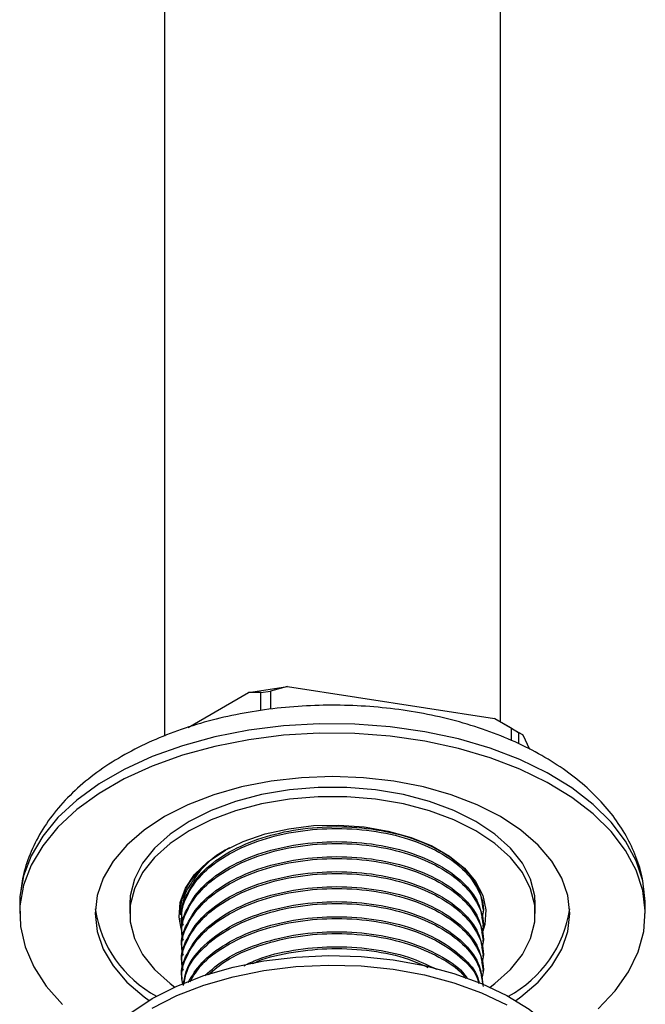
# Model space of a CAD drawing. Units: millimetres. Extents: x 3 to 1996, y 5 to 1995.
# Drawn here: x 1561 to 1615, y 284 to 369 of the extents above; entities that cross this region are included whole.
import ezdxf

# ---------------------------------------------------------------- set-up
doc = ezdxf.new("R2010")
doc.units = ezdxf.units.MM

msp = doc.modelspace()

# ---------------------------------------------------------------- linework, layer by layer
at = {"color": 7, "linetype": 'Continuous', "lineweight": 25}
for p, q in [((1573.105, 428.351), (1573.105, 307.316)), ((1602.105, 308.533), (1602.105, 428.351)), ((1580.363, 311.077), (1583.709, 311.594)), ((1583.709, 311.594), (1582.26, 311.206)), ((1583.709, 311.594), (1601.595, 308.827)), ((1575.147, 308.066), (1580.363, 311.077)), ((1581.423, 311.076), (1580.363, 311.077)), ((1581.423, 311.076), (1582.26, 311.206)), ((1581.423, 309.513), (1581.423, 311.076)), ((1582.26, 311.206), (1582.26, 309.636)), ((1603.043, 307.991), (1601.595, 308.827)), ((1601.595, 308.827), (1604.044, 307.413)), ((1603.043, 306.929), (1603.043, 307.991)), ((1603.043, 307.991), (1603.656, 307.637)), ((1603.656, 307.637), (1603.656, 306.643)), ((1604.044, 307.413), (1603.656, 307.637)), ((1604.044, 307.413), (1604.608, 306.199)), ((1577.063, 296.602), (1578.359, 297.458)), ((1560.605, 292.805), (1560.605, 291.988)), ((1570.105, 292.805), (1570.105, 291.988)), ((1605.105, 291.988), (1605.105, 292.805)), ((1614.605, 291.988), (1614.605, 292.805)), ((1600.605, 292.154), (1600.605, 292.193)), ((1574.605, 291.667), (1574.605, 291.505)), ((1574.671, 291.585), (1574.64, 290.981)), ((1600.605, 290.857), (1600.605, 291.019)), ((1574.605, 290.371), (1574.605, 290.209)), ((1600.605, 289.561), (1600.605, 289.723)), ((1574.605, 289.075), (1574.605, 288.913)), ((1600.605, 288.265), (1600.605, 288.427)), ((1574.605, 287.779), (1574.605, 287.617)), ((1600.605, 286.969), (1600.605, 287.131)), ((1574.605, 286.482), (1574.605, 286.32))]:
    msp.add_line(p, q, dxfattribs=at)
at = {"color": 7, "linetype": 'Continuous', "lineweight": 25, "flags": 128}
for points in [[(1614.605, 292.805), (1614.602, 293.027), (1614.382, 294.803), (1613.813, 296.552), (1612.902, 298.252), (1611.662, 299.881), (1610.108, 301.418), (1608.26, 302.843), (1606.144, 304.137), (1603.785, 305.283), (1601.216, 306.266), (1598.469, 307.074), (1595.581, 307.696), (1592.588, 308.124), (1589.531, 308.352), (1586.448, 308.377), (1583.381, 308.2), (1580.369, 307.821), (1577.451, 307.247), (1574.665, 306.485), (1572.048, 305.544), (1569.634, 304.438), (1567.454, 303.179), (1565.537, 301.786), (1563.907, 300.275), (1562.587, 298.667), (1561.592, 296.982), (1560.937, 295.243), (1560.63, 293.472), (1560.605, 292.805)], [(1610.525, 283.75), (1612.002, 285.312), (1613.162, 286.961), (1613.988, 288.675), (1614.47, 290.433), (1614.602, 292.211), (1614.382, 293.986), (1613.813, 295.735), (1612.902, 297.435), (1611.662, 299.065), (1610.108, 300.602), (1608.26, 302.026), (1606.144, 303.32), (1603.785, 304.466), (1601.216, 305.45), (1598.469, 306.258), (1595.581, 306.88), (1592.588, 307.307), (1589.531, 307.535), (1586.448, 307.561), (1583.381, 307.383), (1580.369, 307.005), (1577.451, 306.431), (1574.665, 305.669), (1572.048, 304.728), (1569.634, 303.621), (1567.454, 302.363), (1565.537, 300.969), (1563.907, 299.458), (1562.587, 297.85), (1561.592, 296.166), (1560.937, 294.427), (1560.63, 292.656), (1560.674, 290.876), (1561.069, 289.111), (1561.81, 287.384), (1562.887, 285.717), (1564.287, 284.131)], [(1603.441, 284.473), (1603.868, 284.784), (1605.358, 286.071), (1606.544, 287.46), (1607.406, 288.925), (1607.929, 290.444), (1608.105, 291.988), (1607.929, 293.533), (1607.406, 295.051), (1606.544, 296.517), (1605.358, 297.906), (1603.868, 299.193), (1602.1, 300.357), (1600.084, 301.377), (1597.855, 302.237), (1595.45, 302.922), (1592.911, 303.42), (1590.281, 303.722), (1587.605, 303.823), (1584.929, 303.722), (1582.299, 303.42), (1579.76, 302.922), (1577.355, 302.237), (1575.125, 301.377), (1573.109, 300.357), (1571.341, 299.193), (1569.851, 297.906), (1568.665, 296.517), (1567.803, 295.051), (1567.28, 293.533), (1567.105, 291.988), (1567.28, 290.444), (1567.803, 288.925), (1568.665, 287.46), (1569.851, 286.071), (1571.341, 284.784), (1571.768, 284.473)], [(1605.105, 292.805), (1605.06, 293.526), (1604.705, 294.952), (1604.001, 296.335), (1602.964, 297.647), (1601.614, 298.859), (1599.979, 299.948), (1598.092, 300.892), (1595.992, 301.672), (1593.72, 302.27), (1591.325, 302.677), (1588.853, 302.882), (1586.356, 302.882), (1583.885, 302.677), (1581.489, 302.27), (1579.218, 301.672), (1577.117, 300.892), (1575.23, 299.948), (1573.595, 298.859), (1572.245, 297.647), (1571.208, 296.335), (1570.505, 294.952), (1570.149, 293.526), (1570.105, 292.805)], [(1601.213, 285.637), (1601.614, 285.934), (1602.964, 287.147), (1604.001, 288.458), (1604.705, 289.841), (1605.06, 291.268), (1605.06, 292.709), (1604.705, 294.136), (1604.001, 295.519), (1602.964, 296.83), (1601.614, 298.043), (1599.979, 299.132), (1598.092, 300.076), (1595.992, 300.855), (1593.72, 301.454), (1591.325, 301.86), (1588.853, 302.065), (1586.356, 302.065), (1583.885, 301.86), (1581.489, 301.454), (1579.218, 300.855), (1577.117, 300.076), (1575.23, 299.132), (1573.595, 298.043), (1572.245, 296.83), (1571.208, 295.519), (1570.505, 294.136), (1570.149, 292.709), (1570.149, 291.268), (1570.505, 289.841), (1571.208, 288.458), (1572.245, 287.147), (1573.595, 285.934), (1573.996, 285.637)], [(1574.541, 290.71), (1574.366, 291.672), (1574.456, 292.935), (1574.906, 294.171), (1575.701, 295.348), (1576.821, 296.433), (1578.236, 297.397), (1579.905, 298.214), (1581.785, 298.86), (1583.824, 299.319), (1585.966, 299.579), (1588.152, 299.631), (1590.324, 299.475), (1592.421, 299.114), (1594.387, 298.559), (1596.168, 297.825), (1597.716, 296.932), (1598.987, 295.904), (1599.948, 294.769), (1600.573, 293.558), (1600.843, 292.304), (1600.753, 291.042), (1600.591, 290.471)], [(1572.048, 284.638), (1574.165, 285.713), (1576.503, 286.622), (1579.023, 287.352), (1581.684, 287.889), (1584.442, 288.226), (1587.252, 288.356), (1590.068, 288.278), (1592.843, 287.993), (1595.533, 287.505), (1598.092, 286.822), (1600.479, 285.956), (1602.654, 284.921), (1604.583, 283.734), (1606.233, 282.415), (1607.577, 280.984), (1608.592, 279.466), (1609.264, 277.885), (1609.579, 276.268), (1609.605, 275.658)], [(1572.048, 283.822), (1574.165, 284.896), (1576.503, 285.806), (1579.023, 286.535), (1581.684, 287.073), (1584.442, 287.409), (1587.252, 287.54), (1590.068, 287.461), (1592.843, 287.176), (1595.533, 286.688), (1598.092, 286.006), (1600.479, 285.14), (1602.654, 284.105)], [(1565.605, 275.658), (1565.608, 275.861), (1565.833, 277.483), (1566.416, 279.076), (1567.348, 280.612), (1568.611, 282.066), (1570.187, 283.416), (1572.048, 284.638)]]:
    msp.add_lwpolyline(points, dxfattribs=at)
at = {"color": 7, "linetype": 'Continuous', "lineweight": 25}
for centre, start, end in [((1577.254, 293.888), 188.3691, 241.88628), ((1597.956, 293.888), 298.11372, 351.6309)]:
    msp.add_arc(centre, 10.246, start, end, dxfattribs=at)
for points, knots in [([(1614.503, 293.868), (1614.476, 294.173), (1614.392, 295.122), (1613.919, 296.677), (1613.115, 298.499), (1612.009, 300.238), (1610.623, 301.888), (1608.958, 303.433), (1607.028, 304.853), (1604.854, 306.128), (1602.471, 307.239), (1599.914, 308.172), (1597.22, 308.919), (1594.421, 309.475), (1591.55, 309.837), (1588.637, 310.005), (1585.713, 309.976), (1582.81, 309.751), (1579.958, 309.332), (1577.186, 308.719), (1574.525, 307.916), (1572.001, 306.923), (1569.645, 305.744), (1567.487, 304.382), (1565.562, 302.845), (1563.91, 301.148), (1562.563, 299.318), (1561.56, 297.391), (1560.908, 295.534), (1560.751, 294.31), (1560.682, 293.772)], [0, 0, 0, 0, 0.015605, 0.04867, 0.082037, 0.116092, 0.151082, 0.187065, 0.223889, 0.261266, 0.298897, 0.336527, 0.374059, 0.411473, 0.448787, 0.486038, 0.52327, 0.560528, 0.59785, 0.635286, 0.672886, 0.710692, 0.748726, 0.786965, 0.825264, 0.863313, 0.900714, 0.937099, 0.972306, 1, 1, 1, 1]), ([(1574.612, 291.668), (1574.61, 291.68), (1574.462, 292.346), (1574.975, 293.686), (1576.188, 295.555), (1578.308, 297.198), (1581.047, 298.465), (1584.203, 299.265), (1587.584, 299.577), (1591.01, 299.379), (1594.197, 298.669), (1596.902, 297.517), (1598.971, 296.008), (1600.346, 294.236), (1600.514, 292.952), (1600.597, 292.315)], [0, 0, 0, 0, 0.001444, 0.083332, 0.16522, 0.249999, 0.334778, 0.416666, 0.498553, 0.583332, 0.668111, 0.749999, 0.831887, 0.916666, 1, 1, 1, 1]), ([(1574.731, 290.963), (1574.68, 291.155), (1574.458, 292.002), (1574.95, 293.524), (1576.195, 295.393), (1578.306, 297.036), (1581.047, 298.303), (1584.203, 299.103), (1587.584, 299.415), (1591.009, 299.217), (1594.198, 298.507), (1596.896, 297.355), (1598.993, 295.846), (1600.27, 294.066), (1600.76, 292.574), (1600.525, 291.748), (1600.472, 291.563)], [0, 0, 0, 0, 0.022965, 0.101052, 0.179139, 0.259983, 0.340827, 0.418913, 0.497, 0.577844, 0.658688, 0.736775, 0.814862, 0.895705, 0.976549, 1, 1, 1, 1]), ([(1574.612, 290.372), (1574.61, 290.383), (1574.462, 291.05), (1574.975, 292.39), (1576.188, 294.258), (1578.308, 295.901), (1581.047, 297.168), (1584.203, 297.969), (1587.584, 298.281), (1591.01, 298.083), (1594.197, 297.373), (1596.902, 296.221), (1598.971, 294.712), (1600.346, 292.94), (1600.514, 291.655), (1600.597, 291.019)], [0, 0, 0, 0, 0.001444, 0.083332, 0.16522, 0.249999, 0.334778, 0.416666, 0.498553, 0.583332, 0.668111, 0.749999, 0.831887, 0.916666, 1, 1, 1, 1]), ([(1574.731, 289.667), (1574.68, 289.859), (1574.458, 290.705), (1574.95, 292.228), (1576.195, 294.097), (1578.306, 295.739), (1581.047, 297.006), (1584.203, 297.807), (1587.584, 298.119), (1591.009, 297.921), (1594.198, 297.21), (1596.896, 296.059), (1598.993, 294.549), (1600.27, 292.769), (1600.76, 291.278), (1600.525, 290.452), (1600.472, 290.266)], [0, 0, 0, 0, 0.022965, 0.101052, 0.179139, 0.259983, 0.340827, 0.418913, 0.497, 0.577844, 0.658688, 0.736775, 0.814862, 0.895705, 0.976549, 1, 1, 1, 1]), ([(1574.612, 289.076), (1574.61, 289.087), (1574.462, 289.753), (1574.975, 291.094), (1576.188, 292.962), (1578.308, 294.605), (1581.047, 295.872), (1584.203, 296.673), (1587.584, 296.985), (1591.01, 296.786), (1594.197, 296.076), (1596.902, 294.925), (1598.971, 293.416), (1600.346, 291.643), (1600.514, 290.359), (1600.597, 289.723)], [0, 0, 0, 0, 0.001444, 0.083332, 0.16522, 0.249999, 0.334778, 0.416666, 0.498553, 0.583332, 0.668111, 0.749999, 0.831887, 0.916666, 1, 1, 1, 1]), ([(1578.727, 297.681), (1578.726, 297.68), (1577.632, 297.142), (1576.382, 296.03), (1575.265, 294.444), (1574.759, 293.538), (1574.743, 293.041), (1574.741, 292.993)], [0, 0, 0, 0, 0.000667, 0.476405, 0.720901, 0.972487, 1, 1, 1, 1]), ([(1596.654, 297.551), (1597.034, 297.337), (1597.662, 296.982), (1598.111, 296.55), (1598.288, 296.379)], [0, 0, 0, 0, 0.604489, 1, 1, 1, 1]), ([(1574.521, 291.875), (1574.511, 291.958), (1574.451, 292.46), (1574.643, 293.394), (1575.294, 294.955), (1576.377, 295.963), (1577.063, 296.602)], [0, 0, 0, 0, 0.049735, 0.29935, 0.556204, 1, 1, 1, 1]), ([(1574.731, 288.37), (1574.68, 288.563), (1574.458, 289.409), (1574.95, 290.931), (1576.195, 292.8), (1578.306, 294.443), (1581.047, 295.71), (1584.203, 296.51), (1587.584, 296.823), (1591.009, 296.624), (1594.198, 295.914), (1596.896, 294.763), (1598.993, 293.253), (1600.27, 291.473), (1600.76, 289.981), (1600.525, 289.156), (1600.472, 288.97)], [0, 0, 0, 0, 0.022965, 0.101052, 0.179139, 0.259983, 0.340827, 0.418913, 0.497, 0.577844, 0.658688, 0.736775, 0.814862, 0.895705, 0.976549, 1, 1, 1, 1]), ([(1574.612, 287.779), (1574.61, 287.791), (1574.462, 288.457), (1574.975, 289.798), (1576.188, 291.666), (1578.308, 293.309), (1581.047, 294.576), (1584.203, 295.376), (1587.584, 295.689), (1591.01, 295.49), (1594.197, 294.78), (1596.902, 293.628), (1598.971, 292.12), (1600.346, 290.347), (1600.514, 289.063), (1600.597, 288.426)], [0, 0, 0, 0, 0.001444, 0.083332, 0.16522, 0.249999, 0.334778, 0.416666, 0.498553, 0.583332, 0.668111, 0.749999, 0.831887, 0.916666, 1, 1, 1, 1]), ([(1574.731, 287.074), (1574.68, 287.267), (1574.458, 288.113), (1574.95, 289.635), (1576.195, 291.504), (1578.306, 293.147), (1581.047, 294.414), (1584.203, 295.214), (1587.584, 295.527), (1591.009, 295.328), (1594.198, 294.618), (1596.896, 293.467), (1598.993, 291.957), (1600.27, 290.177), (1600.76, 288.685), (1600.525, 287.859), (1600.472, 287.674)], [0, 0, 0, 0, 0.022965, 0.101052, 0.179139, 0.259983, 0.340827, 0.418913, 0.497, 0.577844, 0.658688, 0.736775, 0.814862, 0.895705, 0.976549, 1, 1, 1, 1]), ([(1574.612, 286.483), (1574.61, 286.495), (1574.462, 287.161), (1574.975, 288.501), (1576.188, 290.37), (1578.308, 292.013), (1581.047, 293.28), (1584.203, 294.08), (1587.584, 294.392), (1591.01, 294.194), (1594.197, 293.484), (1596.902, 292.332), (1598.971, 290.823), (1600.346, 289.051), (1600.514, 287.767), (1600.597, 287.13)], [0, 0, 0, 0, 0.001444, 0.083332, 0.16522, 0.249999, 0.334778, 0.416666, 0.498553, 0.583332, 0.668111, 0.749999, 0.831887, 0.916666, 1, 1, 1, 1]), ([(1574.731, 285.778), (1574.68, 285.97), (1574.458, 286.817), (1574.95, 288.339), (1576.195, 290.208), (1578.306, 291.851), (1581.047, 293.118), (1584.203, 293.918), (1587.584, 294.23), (1591.009, 294.032), (1594.198, 293.322), (1596.896, 292.17), (1598.993, 290.661), (1600.27, 288.881), (1600.76, 287.389), (1600.525, 286.563), (1600.472, 286.378)], [0, 0, 0, 0, 0.022965, 0.101052, 0.179139, 0.259983, 0.340827, 0.418913, 0.497, 0.577844, 0.658688, 0.736775, 0.814862, 0.895705, 0.976549, 1, 1, 1, 1]), ([(1574.612, 292.964), (1574.61, 292.976), (1574.591, 293.048), (1574.621, 293.121), (1574.646, 293.182)], [0, 0, 0, 0, 0.159078, 1, 1, 1, 1]), ([(1574.731, 285.778), (1574.801, 286.25), (1574.968, 287.381), (1576.226, 289.073), (1578.298, 290.716), (1581.049, 291.983), (1584.202, 292.784), (1587.584, 293.096), (1591.01, 292.898), (1594.197, 292.188), (1596.902, 291.036), (1598.971, 289.527), (1600.346, 287.754), (1600.514, 286.47), (1600.597, 285.834)], [0, 0, 0, 0, 0.060111, 0.144073, 0.231, 0.317926, 0.401888, 0.485851, 0.572777, 0.659704, 0.743666, 0.827628, 0.914555, 1, 1, 1, 1]), ([(1574.786, 285.863), (1574.847, 286.251), (1575.011, 287.298), (1576.231, 288.91), (1578.296, 290.555), (1581.05, 291.821), (1584.202, 292.622), (1587.584, 292.934), (1591.01, 292.736), (1594.197, 292.025), (1596.902, 290.874), (1598.971, 289.365), (1600.346, 287.592), (1600.514, 286.308), (1600.597, 285.672)], [0, 0, 0, 0, 0.050065, 0.134924, 0.22278, 0.310636, 0.395495, 0.480355, 0.568211, 0.656066, 0.740926, 0.825786, 0.913641, 1, 1, 1, 1]), ([(1575.143, 286.022), (1575.486, 286.6), (1576.214, 287.826), (1578.315, 289.418), (1581.045, 290.688), (1584.204, 291.487), (1587.583, 291.8), (1591.01, 291.601), (1594.194, 290.891), (1596.911, 289.741), (1598.936, 288.226), (1600.081, 286.928), (1600.232, 286.143), (1600.259, 286.002)], [0, 0, 0, 0, 0.089523, 0.189755, 0.289986, 0.3868, 0.483613, 0.583845, 0.684076, 0.78089, 0.877703, 0.977935, 1, 1, 1, 1]), ([(1574.64, 290.981), (1574.621, 291.057), (1574.569, 291.257), (1574.557, 291.458), (1574.55, 291.584)], [0, 0, 0, 0, 0.378747, 1, 1, 1, 1]), ([(1575.306, 286.095), (1575.605, 286.592), (1576.291, 287.736), (1578.319, 289.255), (1581.044, 290.526), (1584.204, 291.325), (1587.583, 291.638), (1591.011, 291.439), (1594.194, 290.729), (1596.912, 289.579), (1598.932, 288.064), (1600.066, 286.796), (1600.216, 286.043), (1600.238, 285.933)], [0, 0, 0, 0, 0.078467, 0.180461, 0.282456, 0.380972, 0.479489, 0.581483, 0.683478, 0.781994, 0.88051, 0.982505, 1, 1, 1, 1]), ([(1576.597, 286.639), (1577.163, 287.133), (1578.382, 288.197), (1581.06, 289.387), (1584.199, 290.192), (1587.586, 290.503), (1591.006, 290.304), (1594.208, 289.598), (1596.862, 288.434), (1598.578, 287.324), (1599.1, 286.566), (1599.222, 286.39)], [0, 0, 0, 0, 0.108013, 0.232663, 0.353063, 0.473463, 0.598113, 0.722764, 0.843164, 0.963564, 1, 1, 1, 1]), ([(1576.9, 286.714), (1577.374, 287.124), (1578.506, 288.102), (1581.064, 289.223), (1584.198, 290.031), (1587.586, 290.341), (1591.006, 290.142), (1594.21, 289.436), (1596.856, 288.27), (1598.525, 287.209), (1599.019, 286.506), (1599.106, 286.383)], [0, 0, 0, 0, 0.092651, 0.221009, 0.344991, 0.468972, 0.59733, 0.725688, 0.849669, 0.97365, 1, 1, 1, 1]), ([(1579.943, 287.471), (1580.338, 287.666), (1581.594, 288.289), (1584.221, 288.88), (1587.581, 289.213), (1591.002, 289.002), (1594.149, 288.336), (1595.811, 287.547), (1596.594, 287.175)], [0, 0, 0, 0, 0.083951, 0.267395, 0.450838, 0.640758, 0.830678, 1, 1, 1, 1]), ([(1580.704, 287.66), (1580.853, 287.731), (1581.875, 288.22), (1584.231, 288.708), (1587.579, 289.055), (1590.997, 288.834), (1593.865, 288.254), (1595.293, 287.588), (1595.837, 287.335)], [0, 0, 0, 0, 0.034957, 0.239981, 0.445005, 0.657266, 0.869528, 1, 1, 1, 1])]:
    msp.add_open_spline(points, degree=3, knots=knots, dxfattribs=at)

doc.saveas('drawing.dxf')
